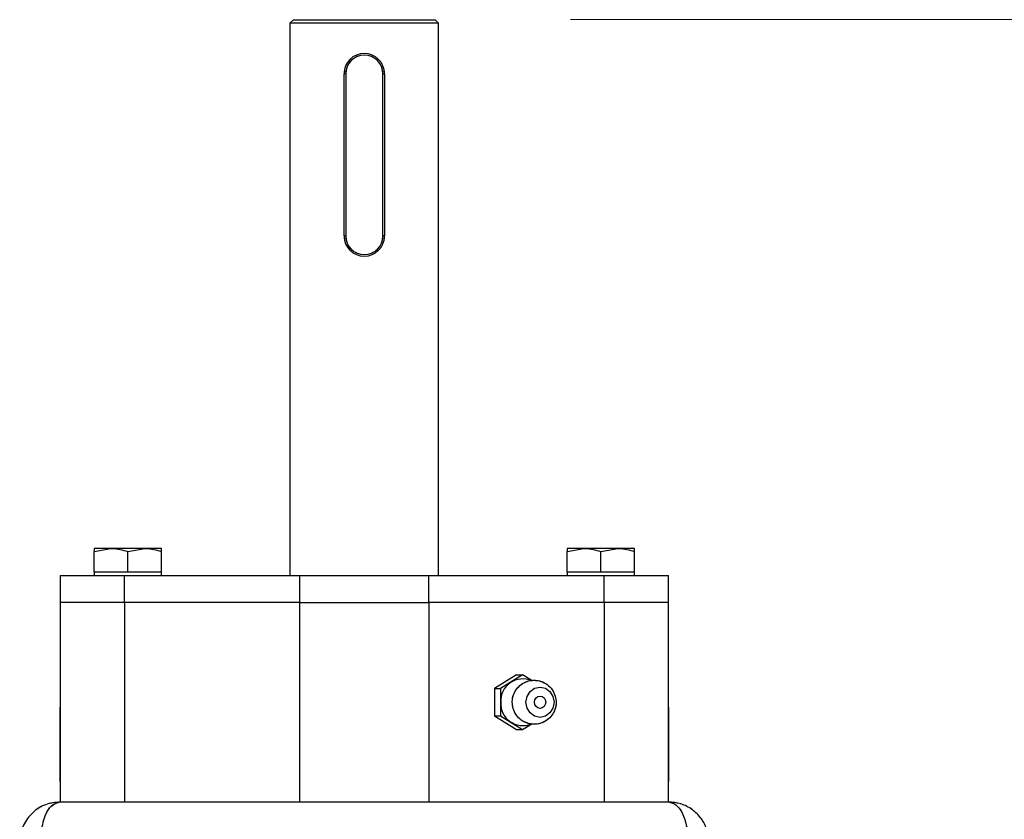
# Model space of a CAD drawing. Units: millimetres. Extents: x 164 to 4020, y 80 to 5760.
# Drawn here: x 3003 to 3148, y 4611 to 4729 of the extents above; entities that cross this region are included whole.
import ezdxf

# ---------------------------------------------------------------- set-up
doc = ezdxf.new("R2010")
doc.units = ezdxf.units.MM
doc.header["$LTSCALE"] = 20
doc.linetypes.add('PHANTOM', pattern=[12.7, 6.35, -1.27, 1.27, -1.27, 1.27, -1.27])
doc.styles.add('SLDTEXTSTYLE2', font='TXT', dxfattribs={"width": 0.7})
doc.dimstyles.new('SLDDIMSTYLE5', dxfattribs={"dimtxt": 54.638222, "dimasz": 52.8, "dimexe": 0, "dimexo": 0.0625, "dimgap": 13.659556, "dimtad": 1, "dimdec": 0, "dimrnd": 1e-09, "dimzin": 12, "dimdsep": 46, "dimtxsty": 'SLDTEXTSTYLE2', "dimsah": 1, "dimcen": 0.09, "dimadec": 0, "dimazin": 3, "dimtfac": 1, "dimtdec": 0, "dimtofl": 0, "dimtmove": 0, "dimatfit": 3, "dimfxl": 0, "dimfrac": 2, "dimtolj": 1, "dimtzin": 12, "dimarcsym": 0})

# ---------------------------------------------------------------- blocks, each defined once
blk = doc.blocks.new('_D_16')
at = {"color": 7, "linetype": 'Continuous', "lineweight": 0}
for p, q in [((3084.26, 4729.26), (3695.77, 4729.26)), ((3675.77, 3448.51), (3675.77, 4729.26)), ((3383.76, 3448.51), (3695.77, 3448.51))]:
    blk.add_line(p, q, dxfattribs=at)
at = {"color": 7, "linetype": 'Continuous', "lineweight": 18}
for points in [[(3675.77, 4729.26), (3667.61, 4676.46), (3683.93, 4676.46)], [(3675.77, 3448.51), (3683.93, 3501.31), (3667.61, 3501.31)]]:
    blk.add_solid(points, dxfattribs=at)
at = {"color": 7, "linetype": 'Continuous', "lineweight": 18, "insert": (3621.2, 4035.26), "char_height": 42.333, "attachment_point": 1, "rotation": 90, "style": 'SLDTEXTSTYLE2'}
blk.add_mtext('1281', dxfattribs=at)

msp = doc.modelspace()

# ---------------------------------------------------------------- linework, layer by layer
at = {"color": 7, "linetype": 'Continuous', "lineweight": 25}
for p, q in [((3043.264215, 4729.2551363), (3042.764215, 4728.7551363)), ((3042.764215, 4728.7551363), (3042.764215, 4647.0051363)), ((3064.764215, 4728.7551363), (3042.764215, 4728.7551363)), ((3043.264215, 4729.2551363), (3064.264215, 4729.2551363)), ((3064.764215, 4728.7551363), (3064.264215, 4729.2551363)), ((3064.764215, 4647.0051363), (3064.764215, 4728.7551363)), ((3051.014215, 4721.2551363), (3050.764215, 4721.2551363)), ((3050.764215, 4697.2551363), (3050.764215, 4721.2551363)), ((3051.014215, 4721.2551363), (3051.014215, 4697.2551363)), ((3056.514215, 4721.2551363), (3056.764215, 4721.2551363)), ((3056.514215, 4697.2551363), (3056.514215, 4721.2551363)), ((3056.764215, 4721.2551363), (3056.764215, 4697.2551363)), ((3050.764215, 4697.2551363), (3051.014215, 4697.2551363)), ((3056.764215, 4697.2551363), (3056.514215, 4697.2551363)), ((3013.764215, 4650.5585543), (3016.264215, 4651.0051363)), ((3016.264215, 4651.0051363), (3013.764215, 4651.0051363)), ((3013.764215, 4647.5051363), (3013.764215, 4650.5585543)), ((3021.264215, 4651.0051363), (3016.264215, 4651.0051363)), ((3018.764215, 4650.5585543), (3021.264215, 4651.0051363)), ((3018.764215, 4647.5051363), (3018.764215, 4650.5585543)), ((3023.764215, 4651.0051363), (3021.264215, 4651.0051363)), ((3023.764215, 4647.5051363), (3023.764215, 4650.5585543)), ((3083.764215, 4650.5585543), (3086.264215, 4651.0051363)), ((3086.264215, 4651.0051363), (3083.764215, 4651.0051363)), ((3083.764215, 4647.5051363), (3083.764215, 4650.5585543)), ((3091.264215, 4651.0051363), (3086.264215, 4651.0051363)), ((3088.764215, 4650.5585543), (3091.264215, 4651.0051363)), ((3088.764215, 4647.5051363), (3088.764215, 4650.5585543)), ((3093.764215, 4651.0051363), (3091.264215, 4651.0051363)), ((3093.764215, 4647.5051363), (3093.764215, 4650.5585543)), ((3008.764215, 4647.0051363), (3008.764215, 4643.0051363)), ((3008.764215, 4647.0051363), (3018.264215, 4647.0051363)), ((3013.764215, 4647.5051363), (3013.764215, 4647.0051363)), ((3016.264215, 4647.5051363), (3013.764215, 4647.5051363)), ((3018.764215, 4647.5051363), (3016.264215, 4647.5051363)), ((3018.264215, 4643.0051363), (3018.264215, 4647.0051363)), ((3018.264215, 4647.0051363), (3044.2308817, 4647.0051363)), ((3021.264215, 4647.5051363), (3018.764215, 4647.5051363)), ((3023.764215, 4647.5051363), (3021.264215, 4647.5051363)), ((3023.764215, 4647.0051363), (3023.764215, 4647.5051363)), ((3044.2308817, 4643.0051363), (3044.2308817, 4647.0051363)), ((3044.2308817, 4647.0051363), (3063.2975483, 4647.0051363)), ((3063.2975483, 4643.0051363), (3063.2975483, 4647.0051363)), ((3063.2975483, 4647.0051363), (3089.264215, 4647.0051363)), ((3083.764215, 4647.5051363), (3083.764215, 4647.0051363)), ((3086.264215, 4647.5051363), (3083.764215, 4647.5051363)), ((3088.764215, 4647.5051363), (3086.264215, 4647.5051363)), ((3091.264215, 4647.5051363), (3088.764215, 4647.5051363)), ((3089.264215, 4643.0051363), (3089.264215, 4647.0051363)), ((3089.264215, 4647.0051363), (3098.764215, 4647.0051363)), ((3093.764215, 4647.5051363), (3091.264215, 4647.5051363)), ((3093.764215, 4647.0051363), (3093.764215, 4647.5051363)), ((3098.764215, 4643.0051363), (3098.764215, 4647.0051363)), ((3008.764215, 4643.0051363), (3008.764215, 4613.5051363)), ((3018.264215, 4643.0051363), (3008.764215, 4643.0051363)), ((3018.264215, 4643.0051363), (3018.264215, 4613.5051363)), ((3044.2308817, 4643.0051363), (3018.264215, 4643.0051363)), ((3044.2308817, 4613.5051363), (3044.2308817, 4643.0051363)), ((3044.2308817, 4643.0051363), (3063.2975483, 4643.0051363)), ((3063.2975483, 4643.0051363), (3063.2975483, 4613.5051363)), ((3089.264215, 4643.0051363), (3063.2975483, 4643.0051363)), ((3089.264215, 4643.0051363), (3089.264215, 4613.5051363)), ((3098.764215, 4643.0051363), (3089.264215, 4643.0051363)), ((3098.764215, 4613.5051363), (3098.764215, 4643.0051363)), ((3076.2808817, 4632.2965881), (3073.0246483, 4630.2758622)), ((3077.1975483, 4632.2965881), (3073.941315, 4630.2758622)), ((3076.2808817, 4632.2965881), (3077.1975483, 4632.2965881)), ((3078.5590279, 4631.4516926), (3077.1975483, 4632.2965881)), ((3073.0246483, 4630.2758622), (3073.941315, 4630.2758622)), ((3073.0246483, 4630.2758622), (3073.0246483, 4626.2344103)), ((3073.941315, 4630.2758622), (3073.941315, 4626.2344103)), ((3008.764215, 4616.5051363), (3008.764215, 4627.5051363)), ((3098.764215, 4627.5051363), (3098.764215, 4616.5051363)), ((3073.0246483, 4626.2344103), (3073.941315, 4626.2344103)), ((3073.0246483, 4626.2344103), (3076.2808817, 4624.2136844)), ((3073.941315, 4626.2344103), (3077.1975483, 4624.2136844)), ((3077.1975483, 4624.2136844), (3078.5680306, 4625.0641668)), ((3076.2808817, 4624.2136844), (3077.1975483, 4624.2136844)), ((3008.764215, 4613.5051363), (3098.764215, 4613.5051363))]:
    msp.add_line(p, q, dxfattribs=at)
at = {"color": 7, "linetype": 'PHANTOM', "lineweight": 18}
for p, q in [((3043.264215, 4729.2551363), (3042.764215, 4728.7551363)), ((3042.764215, 4728.7551363), (3042.764215, 4647.0051363)), ((3064.764215, 4728.7551363), (3042.764215, 4728.7551363)), ((3043.264215, 4729.2551363), (3064.264215, 4729.2551363)), ((3064.764215, 4728.7551363), (3064.264215, 4729.2551363)), ((3064.764215, 4647.0051363), (3064.764215, 4728.7551363)), ((3051.014215, 4721.2551363), (3050.764215, 4721.2551363)), ((3050.764215, 4697.2551363), (3050.764215, 4721.2551363)), ((3051.014215, 4721.2551363), (3051.014215, 4697.2551363)), ((3056.514215, 4721.2551363), (3056.764215, 4721.2551363)), ((3056.514215, 4697.2551363), (3056.514215, 4721.2551363)), ((3056.764215, 4721.2551363), (3056.764215, 4697.2551363)), ((3050.764215, 4697.2551363), (3051.014215, 4697.2551363)), ((3056.764215, 4697.2551363), (3056.514215, 4697.2551363)), ((3013.764215, 4650.5585543), (3016.264215, 4651.0051363)), ((3016.264215, 4651.0051363), (3013.764215, 4651.0051363)), ((3013.764215, 4647.5051363), (3013.764215, 4650.5585543)), ((3021.264215, 4651.0051363), (3016.264215, 4651.0051363)), ((3018.764215, 4650.5585543), (3021.264215, 4651.0051363)), ((3018.764215, 4647.5051363), (3018.764215, 4650.5585543)), ((3023.764215, 4651.0051363), (3021.264215, 4651.0051363)), ((3023.764215, 4647.5051363), (3023.764215, 4650.5585543)), ((3083.764215, 4650.5585543), (3086.264215, 4651.0051363)), ((3086.264215, 4651.0051363), (3083.764215, 4651.0051363)), ((3083.764215, 4647.5051363), (3083.764215, 4650.5585543)), ((3091.264215, 4651.0051363), (3086.264215, 4651.0051363)), ((3088.764215, 4650.5585543), (3091.264215, 4651.0051363)), ((3088.764215, 4647.5051363), (3088.764215, 4650.5585543)), ((3093.764215, 4651.0051363), (3091.264215, 4651.0051363)), ((3093.764215, 4647.5051363), (3093.764215, 4650.5585543)), ((3008.764215, 4647.0051363), (3008.764215, 4643.0051363)), ((3008.764215, 4647.0051363), (3018.264215, 4647.0051363)), ((3013.764215, 4647.5051363), (3013.764215, 4647.0051363)), ((3016.264215, 4647.5051363), (3013.764215, 4647.5051363)), ((3018.764215, 4647.5051363), (3016.264215, 4647.5051363)), ((3018.264215, 4643.0051363), (3018.264215, 4647.0051363)), ((3018.264215, 4647.0051363), (3044.2308817, 4647.0051363)), ((3021.264215, 4647.5051363), (3018.764215, 4647.5051363)), ((3023.764215, 4647.5051363), (3021.264215, 4647.5051363)), ((3023.764215, 4647.0051363), (3023.764215, 4647.5051363)), ((3044.2308817, 4643.0051363), (3044.2308817, 4647.0051363)), ((3044.2308817, 4647.0051363), (3063.2975483, 4647.0051363)), ((3063.2975483, 4643.0051363), (3063.2975483, 4647.0051363)), ((3063.2975483, 4647.0051363), (3089.264215, 4647.0051363)), ((3083.764215, 4647.5051363), (3083.764215, 4647.0051363)), ((3086.264215, 4647.5051363), (3083.764215, 4647.5051363)), ((3088.764215, 4647.5051363), (3086.264215, 4647.5051363)), ((3091.264215, 4647.5051363), (3088.764215, 4647.5051363)), ((3089.264215, 4643.0051363), (3089.264215, 4647.0051363)), ((3089.264215, 4647.0051363), (3098.764215, 4647.0051363)), ((3093.764215, 4647.5051363), (3091.264215, 4647.5051363)), ((3093.764215, 4647.0051363), (3093.764215, 4647.5051363)), ((3098.764215, 4643.0051363), (3098.764215, 4647.0051363)), ((3008.764215, 4643.0051363), (3008.764215, 4613.5051363)), ((3018.264215, 4643.0051363), (3008.764215, 4643.0051363)), ((3018.264215, 4643.0051363), (3018.264215, 4613.5051363)), ((3044.2308817, 4643.0051363), (3018.264215, 4643.0051363)), ((3044.2308817, 4613.5051363), (3044.2308817, 4643.0051363)), ((3044.2308817, 4643.0051363), (3063.2975483, 4643.0051363)), ((3063.2975483, 4643.0051363), (3063.2975483, 4613.5051363)), ((3089.264215, 4643.0051363), (3063.2975483, 4643.0051363)), ((3089.264215, 4643.0051363), (3089.264215, 4613.5051363)), ((3098.764215, 4643.0051363), (3089.264215, 4643.0051363)), ((3098.764215, 4613.5051363), (3098.764215, 4643.0051363)), ((3076.2808817, 4632.2965881), (3073.0246483, 4630.2758622)), ((3077.1975483, 4632.2965881), (3073.941315, 4630.2758622)), ((3076.2808817, 4632.2965881), (3077.1975483, 4632.2965881)), ((3078.5590279, 4631.4516926), (3077.1975483, 4632.2965881)), ((3073.0246483, 4630.2758622), (3073.941315, 4630.2758622)), ((3073.0246483, 4630.2758622), (3073.0246483, 4626.2344103)), ((3073.941315, 4630.2758622), (3073.941315, 4626.2344103)), ((3008.764215, 4616.5051363), (3008.764215, 4627.5051363)), ((3098.764215, 4627.5051363), (3098.764215, 4616.5051363)), ((3073.0246483, 4626.2344103), (3073.941315, 4626.2344103)), ((3073.0246483, 4626.2344103), (3076.2808817, 4624.2136844)), ((3073.941315, 4626.2344103), (3077.1975483, 4624.2136844)), ((3077.1975483, 4624.2136844), (3078.5680306, 4625.0641668)), ((3076.2808817, 4624.2136844), (3077.1975483, 4624.2136844)), ((3008.764215, 4613.5051363), (3098.764215, 4613.5051363))]:
    msp.add_line(p, q, dxfattribs=at)
at = {"color": 7, "linetype": 'Continuous', "lineweight": 25, "flags": 128}
for points in [[(3077.6847249, 4628.2551363), (3077.8430167, 4629.1104965), (3078.2937935, 4629.8356358), (3078.9684286, 4630.3201585), (3079.764215, 4630.4903002), (3080.5600014, 4630.3201585), (3081.2346365, 4629.8356358), (3081.6854133, 4629.1104965), (3081.8437051, 4628.2551363), (3081.6854133, 4627.3997761), (3081.2346365, 4626.6746367), (3080.5600014, 4626.1901141), (3079.764215, 4626.0199723), (3078.9684286, 4626.1901141), (3078.2937935, 4626.6746367), (3077.8430167, 4627.3997761), (3077.6847249, 4628.2551363)], [(3080.6015321, 4628.2551363), (3080.5377952, 4627.9107212), (3080.3562876, 4627.6187402), (3080.0846424, 4627.4236447), (3079.764215, 4627.3551363), (3079.4437876, 4627.4236447), (3079.1721424, 4627.6187402), (3078.9906348, 4627.9107212), (3078.9268979, 4628.2551363), (3078.9906348, 4628.5995513), (3079.1721424, 4628.8915324), (3079.4437876, 4629.0866278), (3079.764215, 4629.1551363), (3080.0846424, 4629.0866278), (3080.3562876, 4628.8915324), (3080.5377952, 4628.5995513), (3080.6015321, 4628.2551363)]]:
    msp.add_lwpolyline(points, dxfattribs=at)
at = {"color": 7, "linetype": 'PHANTOM', "lineweight": 18, "flags": 128}
for points in [[(3077.6847249, 4628.2551363), (3077.8430167, 4629.1104965), (3078.2937935, 4629.8356358), (3078.9684286, 4630.3201585), (3079.764215, 4630.4903002), (3080.5600014, 4630.3201585), (3081.2346365, 4629.8356358), (3081.6854133, 4629.1104965), (3081.8437051, 4628.2551363), (3081.6854133, 4627.3997761), (3081.2346365, 4626.6746367), (3080.5600014, 4626.1901141), (3079.764215, 4626.0199723), (3078.9684286, 4626.1901141), (3078.2937935, 4626.6746367), (3077.8430167, 4627.3997761), (3077.6847249, 4628.2551363)], [(3080.6015321, 4628.2551363), (3080.5377952, 4627.9107212), (3080.3562876, 4627.6187402), (3080.0846424, 4627.4236447), (3079.764215, 4627.3551363), (3079.4437876, 4627.4236447), (3079.1721424, 4627.6187402), (3078.9906348, 4627.9107212), (3078.9268979, 4628.2551363), (3078.9906348, 4628.5995513), (3079.1721424, 4628.8915324), (3079.4437876, 4629.0866278), (3079.764215, 4629.1551363), (3080.0846424, 4629.0866278), (3080.3562876, 4628.8915324), (3080.5377952, 4628.5995513), (3080.6015321, 4628.2551363)]]:
    msp.add_lwpolyline(points, dxfattribs=at)
at = {"color": 7, "linetype": 'Continuous', "lineweight": 25}
for centre, radius, start, end in [((3053.764215, 4721.2551363), 3, 0, 180), ((3053.764215, 4721.2551363), 2.75, 0, 180), ((3053.764215, 4697.2551363), 3, 180, 0), ((3053.764215, 4697.2551363), 2.75, 180, 0), ((3077.2256017, 4628.4302722), 3.2796627, 67.197301599, 183.061085043), ((3077.2274077, 4628.0807124), 3.2814282, 176.953015219, 291.999557195)]:
    msp.add_arc(centre, radius, start, end, dxfattribs=at)
at = {"color": 7, "linetype": 'PHANTOM', "lineweight": 18}
for centre, radius, start, end in [((3053.764215, 4721.2551363), 3, 0, 180), ((3053.764215, 4721.2551363), 2.75, 0, 180), ((3053.764215, 4697.2551363), 3, 180, 0), ((3053.764215, 4697.2551363), 2.75, 180, 0), ((3077.2256017, 4628.4302722), 3.2796627, 67.197301599, 183.061085043), ((3077.2274077, 4628.0807124), 3.2814282, 176.953015219, 291.999557195)]:
    msp.add_arc(centre, radius, start, end, dxfattribs=at)
at = {"color": 7, "linetype": 'Continuous', "lineweight": 25}
for points, knots in [([(3013.764215, 4651.0051363), (3013.764215, 4650.9488711), (3013.764215, 4650.8775591), (3013.764215, 4650.6141366), (3013.764215, 4650.5585543)], [0, 0, 0, 0, 0.7889992378, 1, 1, 1, 1]), ([(3016.264215, 4651.0051363), (3016.3234798, 4651.0046901), (3017.1677007, 4650.9983353), (3017.9949961, 4650.7704458), (3018.764215, 4650.5585543)], [0, 0, 0, 0, 0.0702005767, 1, 1, 1, 1]), ([(3021.264215, 4651.0051363), (3021.3234798, 4651.0046901), (3022.1677007, 4650.9983353), (3022.9949961, 4650.7704458), (3023.764215, 4650.5585543)], [0, 0, 0, 0, 0.0702005767, 1, 1, 1, 1]), ([(3023.764215, 4650.5585543), (3023.764215, 4650.6141366), (3023.764215, 4650.8775591), (3023.764215, 4650.9488711), (3023.764215, 4651.0051363)], [0, 0, 0, 0, 0.21100076219, 1, 1, 1, 1]), ([(3083.764215, 4651.0051363), (3083.764215, 4650.9488711), (3083.764215, 4650.8775591), (3083.764215, 4650.6141366), (3083.764215, 4650.5585543)], [0, 0, 0, 0, 0.7889992378, 1, 1, 1, 1]), ([(3086.264215, 4651.0051363), (3086.3234798, 4651.0046901), (3087.1677007, 4650.9983353), (3087.9949961, 4650.7704458), (3088.764215, 4650.5585543)], [0, 0, 0, 0, 0.0702005767, 1, 1, 1, 1]), ([(3091.264215, 4651.0051363), (3091.3234798, 4651.0046901), (3092.1677007, 4650.9983353), (3092.9949961, 4650.7704458), (3093.764215, 4650.5585543)], [0, 0, 0, 0, 0.0702005767, 1, 1, 1, 1]), ([(3093.764215, 4650.5585543), (3093.764215, 4650.6141366), (3093.764215, 4650.8775591), (3093.764215, 4650.9488711), (3093.764215, 4651.0051363)], [0, 0, 0, 0, 0.21100076219, 1, 1, 1, 1]), ([(3075.6517634, 4628.2551363), (3075.6795584, 4627.934269), (3075.7374573, 4627.2658797), (3076.2127357, 4626.3357045), (3076.9612717, 4625.5759157), (3077.9200023, 4625.0985628), (3078.9629304, 4624.9530136), (3079.9757918, 4625.135417), (3080.8651024, 4625.6065428), (3081.5636651, 4626.311843), (3082.0216657, 4627.1916857), (3082.199012, 4628.1808072), (3082.0645925, 4629.2002428), (3081.6082418, 4630.1499523), (3080.8616499, 4630.9166215), (3079.9084228, 4631.4027845), (3078.8658886, 4631.5577691), (3077.8508535, 4631.3840893), (3076.9571374, 4630.9203602), (3076.2522187, 4630.2206601), (3075.7917936, 4629.3524506), (3075.6571288, 4628.6643251), (3075.6523456, 4628.2995325), (3075.6517634, 4628.2551363)], [0, 0, 0, 0, 0.0471947187, 0.0983099335, 0.1503556726, 0.2023494833, 0.2534189743, 0.3031867483, 0.3517844003, 0.3996778007, 0.4475158972, 0.4960058509, 0.5457255817, 0.5968381004, 0.6488714668, 0.7008802965, 0.751983376, 0.8017877024, 0.8504128506, 0.8983176844, 0.9461476698, 0.9934460223, 1, 1, 1, 1]), ([(3008.764215, 4613.5051363), (3008.0158497, 4613.4238893), (3006.523394, 4613.2618595), (3004.5949771, 4612.0094929), (3003.2735794, 4610.2199365), (3002.8009774, 4608.606934), (3002.7714207, 4607.7210968), (3002.764215, 4607.5051363)], [0, 0, 0, 0, 0.2512465798, 0.5010579467, 0.7317632062, 0.9346058723, 1, 1, 1, 1]), ([(3005.8349257, 4607.5051363), (3005.8684388, 4607.9839079), (3005.9337467, 4608.9169007), (3006.1461361, 4610.1937681), (3006.440009, 4611.2683842), (3006.8985419, 4612.2645429), (3007.690857, 4613.2462365), (3008.3639533, 4613.408591), (3008.764215, 4613.5051363)], [0, 0, 0, 0, 0.144626853, 0.281837531, 0.412364868, 0.5370614034, 0.7247101317, 1, 1, 1, 1]), ([(3098.764215, 4613.5051363), (3099.1598882, 4613.4130016), (3099.8404822, 4613.2545215), (3100.6366635, 4612.2581635), (3101.1182032, 4611.2086491), (3101.4251964, 4610.0953047), (3101.6296195, 4608.8411409), (3101.6721579, 4607.9515478), (3101.6935043, 4607.5051363)], [0, 0, 0, 0, 0.2694846302, 0.4635381207, 0.5980913271, 0.7317196272, 0.8653727824, 1, 1, 1, 1]), ([(3104.764215, 4607.5051363), (3104.7051675, 4608.1398961), (3104.5870242, 4609.4099366), (3103.6748635, 4611.1117127), (3102.3351386, 4612.4438083), (3100.6467664, 4613.3332895), (3099.3941858, 4613.44763), (3098.764215, 4613.5051363)], [0, 0, 0, 0, 0.191241507, 0.3826398938, 0.5792810002, 0.7884043053, 1, 1, 1, 1])]:
    msp.add_open_spline(points, degree=3, knots=knots, dxfattribs=at)
at = {"color": 7, "linetype": 'PHANTOM', "lineweight": 18}
for points, knots in [([(3013.764215, 4651.0051363), (3013.764215, 4650.9488711), (3013.764215, 4650.8775591), (3013.764215, 4650.6141366), (3013.764215, 4650.5585543)], [0, 0, 0, 0, 0.7889992378, 1, 1, 1, 1]), ([(3016.264215, 4651.0051363), (3016.3234798, 4651.0046901), (3017.1677007, 4650.9983353), (3017.9949961, 4650.7704458), (3018.764215, 4650.5585543)], [0, 0, 0, 0, 0.0702005767, 1, 1, 1, 1]), ([(3021.264215, 4651.0051363), (3021.3234798, 4651.0046901), (3022.1677007, 4650.9983353), (3022.9949961, 4650.7704458), (3023.764215, 4650.5585543)], [0, 0, 0, 0, 0.0702005767, 1, 1, 1, 1]), ([(3023.764215, 4650.5585543), (3023.764215, 4650.6141366), (3023.764215, 4650.8775591), (3023.764215, 4650.9488711), (3023.764215, 4651.0051363)], [0, 0, 0, 0, 0.21100076219, 1, 1, 1, 1]), ([(3083.764215, 4651.0051363), (3083.764215, 4650.9488711), (3083.764215, 4650.8775591), (3083.764215, 4650.6141366), (3083.764215, 4650.5585543)], [0, 0, 0, 0, 0.7889992378, 1, 1, 1, 1]), ([(3086.264215, 4651.0051363), (3086.3234798, 4651.0046901), (3087.1677007, 4650.9983353), (3087.9949961, 4650.7704458), (3088.764215, 4650.5585543)], [0, 0, 0, 0, 0.0702005767, 1, 1, 1, 1]), ([(3091.264215, 4651.0051363), (3091.3234798, 4651.0046901), (3092.1677007, 4650.9983353), (3092.9949961, 4650.7704458), (3093.764215, 4650.5585543)], [0, 0, 0, 0, 0.0702005767, 1, 1, 1, 1]), ([(3093.764215, 4650.5585543), (3093.764215, 4650.6141366), (3093.764215, 4650.8775591), (3093.764215, 4650.9488711), (3093.764215, 4651.0051363)], [0, 0, 0, 0, 0.21100076219, 1, 1, 1, 1]), ([(3075.6517634, 4628.2551363), (3075.6795584, 4627.934269), (3075.7374573, 4627.2658797), (3076.2127357, 4626.3357045), (3076.9612717, 4625.5759157), (3077.9200023, 4625.0985628), (3078.9629304, 4624.9530136), (3079.9757918, 4625.135417), (3080.8651024, 4625.6065428), (3081.5636651, 4626.311843), (3082.0216657, 4627.1916857), (3082.199012, 4628.1808072), (3082.0645925, 4629.2002428), (3081.6082418, 4630.1499523), (3080.8616499, 4630.9166215), (3079.9084228, 4631.4027845), (3078.8658886, 4631.5577691), (3077.8508535, 4631.3840893), (3076.9571374, 4630.9203602), (3076.2522187, 4630.2206601), (3075.7917936, 4629.3524506), (3075.6571288, 4628.6643251), (3075.6523456, 4628.2995325), (3075.6517634, 4628.2551363)], [0, 0, 0, 0, 0.0471947187, 0.0983099335, 0.1503556726, 0.2023494833, 0.2534189743, 0.3031867483, 0.3517844003, 0.3996778007, 0.4475158972, 0.4960058509, 0.5457255817, 0.5968381004, 0.6488714668, 0.7008802965, 0.751983376, 0.8017877024, 0.8504128506, 0.8983176844, 0.9461476698, 0.9934460223, 1, 1, 1, 1]), ([(3008.764215, 4613.5051363), (3008.0158497, 4613.4238893), (3006.523394, 4613.2618595), (3004.5949771, 4612.0094929), (3003.2735794, 4610.2199365), (3002.8009774, 4608.606934), (3002.7714207, 4607.7210968), (3002.764215, 4607.5051363)], [0, 0, 0, 0, 0.2512465798, 0.5010579467, 0.7317632062, 0.9346058723, 1, 1, 1, 1]), ([(3005.8349257, 4607.5051363), (3005.8684388, 4607.9839079), (3005.9337467, 4608.9169007), (3006.1461361, 4610.1937681), (3006.440009, 4611.2683842), (3006.8985419, 4612.2645429), (3007.690857, 4613.2462365), (3008.3639533, 4613.408591), (3008.764215, 4613.5051363)], [0, 0, 0, 0, 0.144626853, 0.281837531, 0.412364868, 0.5370614034, 0.7247101317, 1, 1, 1, 1]), ([(3098.764215, 4613.5051363), (3099.1598882, 4613.4130016), (3099.8404822, 4613.2545215), (3100.6366635, 4612.2581635), (3101.1182032, 4611.2086491), (3101.4251964, 4610.0953047), (3101.6296195, 4608.8411409), (3101.6721579, 4607.9515478), (3101.6935043, 4607.5051363)], [0, 0, 0, 0, 0.2694846302, 0.4635381207, 0.5980913271, 0.7317196272, 0.8653727824, 1, 1, 1, 1]), ([(3104.764215, 4607.5051363), (3104.7051675, 4608.1398961), (3104.5870242, 4609.4099366), (3103.6748635, 4611.1117127), (3102.3351386, 4612.4438083), (3100.6467664, 4613.3332895), (3099.3941858, 4613.44763), (3098.764215, 4613.5051363)], [0, 0, 0, 0, 0.191241507, 0.3826398938, 0.5792810002, 0.7884043053, 1, 1, 1, 1])]:
    msp.add_open_spline(points, degree=3, knots=knots, dxfattribs=at)

# ---------------------------------------------------------------- dimensions: what is measured, and where the dimension line sits
at = {"color": 7, "linetype": 'Continuous', "lineweight": 18}
dim = msp.add_linear_dim(base=(3675.7746163, 4729.2551363), p1=(3363.764215, 3448.5051363), p2=(3064.264215, 4729.2551363), angle=90, dimstyle='SLDDIMSTYLE5', dxfattribs=at)
dim.commit()
dim.dimension.update_dxf_attribs({"geometry": '_D_16', "text_midpoint": (3675.7746163, 4088.8801363), "dimtype": 160})

doc.saveas('drawing.dxf')
